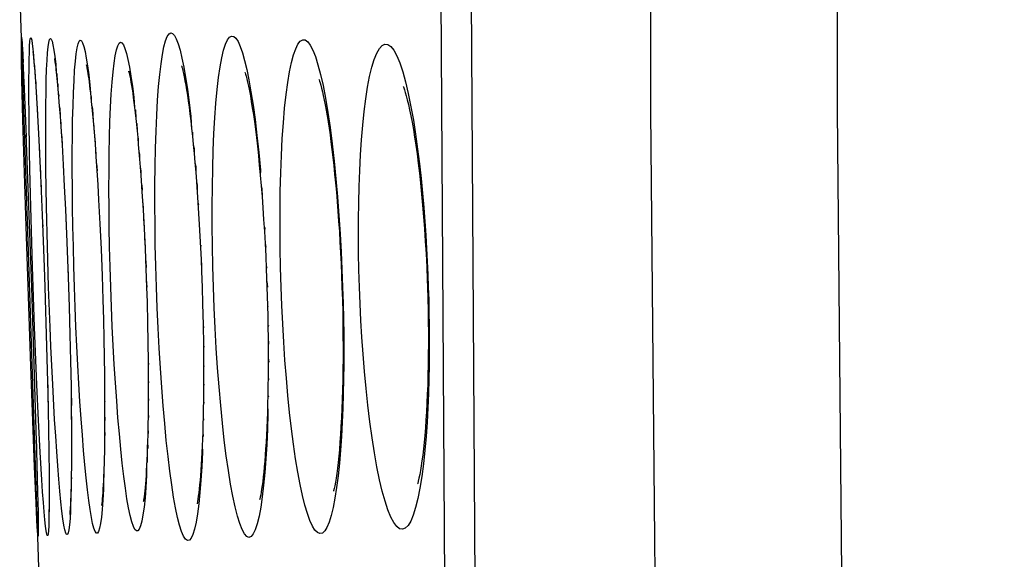
# Model space of a CAD drawing. Units: millimetres. Extents: x 47 to 253, y 91 to 165.
# Drawn here: x 47 to 49, y 112 to 114 of the extents above; entities that cross this region are included whole.
import ezdxf

# ---------------------------------------------------------------- set-up
doc = ezdxf.new("R2010")
doc.units = ezdxf.units.MM
doc.header["$LTSCALE"] = 16.335
doc.layers.get('0').update_dxf_attribs({"linetype": 'CONTINUOUS'})
doc.layers.add('ASSI', color=7, linetype='CONTINUOUS')
doc.layers.add('RACCORDO', color=7, linetype='CONTINUOUS')

msp = doc.modelspace()

# ---------------------------------------------------------------- linework, layer by layer
at = {"color": 7, "linetype": 'CONTINUOUS'}
msp.add_line((46.8775, 113.8916), (46.9277, 112.3806), dxfattribs=at)
at = {"layer": 'ASSI', "color": 253, "linetype": 'CONTINUOUS'}
for points in [[(48.9549, 136.7927), (48.7808, 132.155), (48.6502, 127.5159), (48.5631, 122.8757), (48.5196, 118.235), (48.5196, 113.5941), (48.5631, 108.9534), (48.6502, 104.3133), (48.7808, 99.6742), (48.9549, 95.0365)], [(49.4413, 136.7716), (49.2673, 132.1379), (49.1368, 127.5036), (49.0498, 122.8687), (49.0063, 118.2328), (49.0063, 113.5964), (49.0498, 108.9605), (49.1368, 104.3256), (49.2673, 99.6913), (49.4413, 95.0575)]]:
    msp.add_lwpolyline(points, dxfattribs=at)
at = {"layer": 'RACCORDO', "color": 7, "linetype": 'CONTINUOUS'}
for p, q in [((48.0434, 115.538), (48.0724, 110.7722)), ((46.8837, 113.773), (46.8849, 113.751)), ((46.8837, 113.7709), (46.8837, 113.7707)), ((46.8837, 113.7703), (46.8838, 113.7696)), ((46.8838, 113.7686), (46.8839, 113.7675)), ((46.884, 113.7661), (46.8843, 113.7608)), ((46.8845, 113.7597), (46.8864, 113.722)), ((46.9138, 113.7335), (46.9147, 113.724)), ((46.8861, 113.7264), (46.8886, 113.6697)), ((46.9147, 113.724), (46.9156, 113.7127)), ((46.9156, 113.7127), (46.9167, 113.6996)), ((46.9167, 113.6996), (46.9178, 113.6848)), ((46.9178, 113.6848), (46.9195, 113.6592)), ((46.9736, 113.6887), (46.9752, 113.6722)), ((46.886, 113.5721), (46.8834, 113.6763)), ((46.8884, 113.6738), (46.8943, 113.5273)), ((46.9195, 113.6592), (46.9214, 113.6298)), ((46.9752, 113.6722), (46.977, 113.6532)), ((46.977, 113.6532), (46.9788, 113.6319)), ((46.9214, 113.6298), (46.924, 113.5848)), ((46.9788, 113.6319), (46.9807, 113.6082)), ((46.9807, 113.6082), (46.9827, 113.5822)), ((47.064, 113.6206), (47.0664, 113.5963)), ((46.924, 113.5848), (46.9274, 113.5194)), ((46.9827, 113.5822), (46.9847, 113.5538)), ((47.0664, 113.5963), (47.0689, 113.5696)), ((46.8941, 113.2943), (46.886, 113.5721)), ((46.9847, 113.5538), (46.9877, 113.5071)), ((47.0689, 113.5696), (47.0713, 113.5406)), ((46.8939, 113.5363), (46.908, 113.1367)), ((47.0713, 113.5406), (47.0737, 113.5095)), ((46.9274, 113.5194), (46.9317, 113.428)), ((46.9877, 113.5071), (46.9907, 113.4556)), ((47.0737, 113.5095), (47.0761, 113.4761)), ((47.1864, 113.5084), (47.1896, 113.47)), ((47.0761, 113.4761), (47.0785, 113.4407)), ((46.9907, 113.4556), (46.9937, 113.3995)), ((47.1896, 113.47), (47.1928, 113.4286)), ((46.9317, 113.428), (46.9361, 113.3238)), ((47.0785, 113.4407), (47.0808, 113.4032)), ((47.1928, 113.4286), (47.1958, 113.3845)), ((46.9937, 113.3995), (46.9966, 113.3392)), ((47.0808, 113.4032), (47.083, 113.3639)), ((47.1958, 113.3845), (47.1987, 113.3378)), ((47.083, 113.3639), (47.0863, 113.3014)), ((46.9361, 113.3238), (46.9412, 113.1891)), ((46.9966, 113.3392), (47.0004, 113.2535)), ((47.1987, 113.3378), (47.2014, 113.2887)), ((46.9063, 112.9308), (46.8941, 113.2943)), ((47.0863, 113.3014), (47.0893, 113.2354)), ((47.2014, 113.2887), (47.2039, 113.2376)), ((47.0004, 113.2535), (47.0038, 113.1629)), ((47.0893, 113.2354), (47.092, 113.1662)), ((47.2039, 113.2376), (47.2061, 113.1846)), ((46.9412, 113.1891), (46.943, 113.1367)), ((47.092, 113.1662), (47.094, 113.1038)), ((47.2061, 113.1846), (47.2078, 113.1366)), ((47.351, 113.1771), (47.3525, 113.1366)), ((47.5195, 113.1846), (47.5212, 113.1366)), ((47.0038, 113.1629), (47.0063, 113.0854)), ((46.908, 113.1367), (46.9206, 112.7352)), ((46.943, 113.1367), (46.9477, 112.9818)), ((47.2078, 113.1366), (47.209, 113.0973)), ((47.3525, 113.1366), (47.3538, 113.093)), ((47.094, 113.1038), (47.0955, 113.0523)), ((47.209, 113.0973), (47.2104, 113.0439)), ((47.3538, 113.093), (47.3551, 113.0385)), ((47.0063, 113.0854), (47.0083, 113.0129)), ((47.0955, 113.0523), (47.0967, 113.0022)), ((47.2104, 113.0439), (47.2114, 112.9923)), ((47.3551, 113.0385), (47.3559, 112.9859)), ((47.0083, 113.0129), (47.0099, 112.9438)), ((47.0967, 113.0022), (47.0976, 112.9539)), ((47.2114, 112.9923), (47.212, 112.9427)), ((47.3559, 112.9859), (47.3563, 112.9353)), ((46.9477, 112.9818), (46.9508, 112.8584)), ((47.0099, 112.9438), (47.0111, 112.8789)), ((47.0976, 112.9539), (47.0982, 112.9077)), ((47.212, 112.9427), (47.2123, 112.8955)), ((46.9163, 112.6682), (46.9063, 112.9308)), ((47.0982, 112.9077), (47.0986, 112.8636)), ((47.2123, 112.8955), (47.2123, 112.8509)), ((46.9508, 112.8584), (46.9526, 112.7684)), ((47.0111, 112.8789), (47.0119, 112.8188)), ((47.0986, 112.8636), (47.0987, 112.8221)), ((47.2123, 112.8509), (47.2119, 112.8091)), ((47.0119, 112.8188), (47.0123, 112.7638)), ((47.0987, 112.8221), (47.0987, 112.7831)), ((47.0987, 112.7831), (47.0984, 112.747)), ((46.9526, 112.7684), (46.9536, 112.7057)), ((47.0123, 112.7638), (47.0124, 112.7302)), ((46.9203, 112.7463), (46.9241, 112.6022)), ((47.0124, 112.7302), (47.0123, 112.6991)), ((47.0984, 112.747), (47.0979, 112.7137)), ((46.9536, 112.7057), (46.9541, 112.6519)), ((47.0979, 112.7137), (47.0972, 112.6833)), ((47.0123, 112.6991), (47.0121, 112.6706)), ((46.9204, 112.5743), (46.9163, 112.6682)), ((47.0121, 112.6706), (47.0118, 112.6447)), ((46.9541, 112.6519), (46.9543, 112.6174)), ((47.0118, 112.6447), (47.0114, 112.6215)), ((46.9241, 112.6021), (46.9253, 112.5501)), ((46.9543, 112.6174), (46.9543, 112.5973)), ((46.9542, 112.5795), (46.954, 112.5641)), ((46.9543, 112.5973), (46.9542, 112.5795)), ((46.9225, 112.5295), (46.9204, 112.5743)), ((46.9252, 112.5546), (46.9257, 112.5296)), ((46.9256, 112.5316), (46.9259, 112.5132)), ((46.9258, 112.5132), (46.9258, 112.5096)), ((46.9258, 112.5082), (46.9258, 112.5069)), ((46.9258, 112.506), (46.9258, 112.5052))]:
    msp.add_line(p, q, dxfattribs=at)
at = {"layer": 'RACCORDO', "color": 253, "linetype": 'CONTINUOUS'}
for p, q in [((47.9763, 113.6127), (47.971, 115.0637)), ((46.9155, 113.7195), (46.9167, 113.6996)), ((46.9173, 113.6952), (46.9178, 113.6848)), ((46.9739, 113.693), (46.9752, 113.6722)), ((46.9183, 113.6766), (46.9192, 113.6676)), ((46.9192, 113.6676), (46.9195, 113.6592)), ((46.9764, 113.6658), (46.977, 113.6532)), ((46.9207, 113.64), (46.9211, 113.6369)), ((46.9211, 113.6369), (46.9214, 113.6298)), ((46.9779, 113.6428), (46.979, 113.6355)), ((46.979, 113.6355), (46.9788, 113.6319)), ((47.0637, 113.633), (47.064, 113.6206)), ((47.9845, 112.3718), (47.9763, 113.6127)), ((47.1787, 113.5981), (47.1798, 113.5759)), ((46.9034, 113.4893), (46.9022, 113.5737)), ((46.9246, 113.5725), (46.9251, 113.5663)), ((47.07, 113.5641), (47.0713, 113.5406)), ((47.1824, 113.5626), (47.1831, 113.5437)), ((46.9272, 113.5268), (46.9274, 113.5194)), ((47.0731, 113.5253), (47.0737, 113.5095)), ((47.3276, 113.5402), (47.3273, 113.5295)), ((46.9281, 113.5051), (46.9292, 113.4846)), ((46.9887, 113.4905), (46.9893, 113.4846)), ((47.0773, 113.4587), (47.079, 113.4397)), ((46.9313, 113.4402), (46.9317, 113.428)), ((46.9325, 113.4114), (46.9333, 113.3935)), ((46.9109, 113.1905), (46.9065, 113.3459)), ((46.9354, 113.3447), (46.9361, 113.3238)), ((46.9497, 113.2432), (46.9473, 113.3459)), ((46.9966, 113.345), (46.9966, 113.3392)), ((47.3416, 113.3567), (47.343, 113.3512)), ((46.9369, 113.3053), (46.9374, 113.2945)), ((46.9976, 113.3183), (46.9989, 113.2947)), ((47.5154, 113.2918), (47.5146, 113.2818)), ((46.9529, 113.1367), (46.9497, 113.2432)), ((47.0893, 113.2431), (47.0893, 113.2354)), ((47.3489, 113.2462), (47.3483, 113.2394)), ((47.5164, 113.25), (47.5182, 113.2408)), ((46.9163, 113.032), (46.9109, 113.1905)), ((47.003, 113.1908), (47.0038, 113.1629)), ((47.3497, 113.2085), (47.3513, 113.1921)), ((47.5206, 113.1891), (47.5195, 113.1846)), ((47.0046, 113.1397), (47.0049, 113.1366)), ((47.0928, 113.1426), (47.0934, 113.1366)), ((47.2071, 113.1576), (47.2085, 113.1366)), ((47.5208, 113.151), (47.5225, 113.1366)), ((46.9567, 113.0325), (46.9529, 113.1367)), ((47.5227, 113.0884), (47.524, 113.0859)), ((47.3551, 113.0385), (47.3562, 113.0309)), ((46.9224, 112.8821), (46.9163, 113.032)), ((47.5251, 113.0365), (47.5238, 113.0326)), ((47.3559, 112.9859), (47.3569, 112.9799)), ((47.5242, 113.0054), (47.5257, 112.9882)), ((47.212, 112.9427), (47.2128, 112.9353)), ((47.3563, 112.9353), (47.3573, 112.9299)), ((47.5245, 112.9528), (47.5259, 112.941)), ((46.9685, 112.7916), (46.9635, 112.8833)), ((47.0113, 112.8834), (47.0111, 112.8789)), ((47.2123, 112.8955), (47.2131, 112.8873)), ((47.3562, 112.8872), (47.3573, 112.8812)), ((47.5243, 112.9027), (47.5257, 112.8951)), ((46.9267, 112.79), (46.9224, 112.8821)), ((46.9504, 112.8823), (46.9508, 112.8584)), ((46.9513, 112.8394), (46.9514, 112.8352)), ((47.0987, 112.8425), (47.0992, 112.8386)), ((47.2123, 112.8509), (47.213, 112.8413)), ((47.3558, 112.8416), (47.3569, 112.8345)), ((47.5236, 112.8554), (47.5251, 112.8506)), ((47.2119, 112.8091), (47.2126, 112.7974)), ((46.931, 112.7066), (46.9267, 112.79)), ((47.0121, 112.7999), (47.0124, 112.7918)), ((47.3551, 112.799), (47.3561, 112.7898)), ((47.2113, 112.7702), (47.2119, 112.7554)), ((47.354, 112.7593), (47.355, 112.7471)), ((47.0981, 112.7299), (47.0985, 112.7117)), ((47.2104, 112.7344), (47.2109, 112.7161)), ((46.9352, 112.6344), (46.931, 112.7066)), ((47.0124, 112.7143), (47.0128, 112.7088)), ((47.0972, 112.6833), (47.0978, 112.6746)), ((47.2092, 112.7018), (47.2096, 112.6794)), ((47.0964, 112.656), (47.0967, 112.6403)), ((47.2079, 112.6725), (47.2079, 112.6455)), ((46.9372, 112.6031), (46.9352, 112.6344)), ((47.0118, 112.6447), (47.0122, 112.6369)), ((46.9543, 112.6071), (46.9545, 112.6034)), ((46.9542, 112.5795), (46.9544, 112.5757)), ((47.0105, 112.5919), (47.0108, 112.5781)), ((46.954, 112.5641), (46.9542, 112.5513))]:
    msp.add_line(p, q, dxfattribs=at)
at = {"layer": 'RACCORDO', "color": 7, "linetype": 'CONTINUOUS'}
for points in [[(46.8834, 113.6763), (46.8824, 113.7283), (46.882, 113.7486), (46.8819, 113.7646), (46.8818, 113.7767), (46.8819, 113.7844), (46.8822, 113.7879), (46.8826, 113.787), (46.8831, 113.7821), (46.8837, 113.773)], [(46.9123, 113.748), (46.9121, 113.7494), (46.912, 113.7499), (46.912, 113.7494), (46.9122, 113.7483), (46.9124, 113.7465), (46.9127, 113.744), (46.913, 113.741), (46.9134, 113.7375), (46.9138, 113.7335)], [(46.9679, 113.7322), (46.9679, 113.7322), (46.9681, 113.7312), (46.9684, 113.7294), (46.9688, 113.7267), (46.9694, 113.7232), (46.9699, 113.7191), (46.9706, 113.7143), (46.9713, 113.7089), (46.972, 113.7028), (46.9728, 113.6961), (46.9736, 113.6887)], [(47.0513, 113.7152), (47.0511, 113.7158), (47.0512, 113.7155), (47.0515, 113.714), (47.052, 113.7115), (47.0527, 113.7082), (47.0534, 113.7039), (47.0543, 113.6988), (47.0552, 113.693), (47.0562, 113.6863), (47.0572, 113.6789), (47.0583, 113.6708), (47.0594, 113.662), (47.0605, 113.6526), (47.0617, 113.6425), (47.0629, 113.6319), (47.064, 113.6206)], [(47.2996, 113.7118), (47.2991, 113.713), (47.2993, 113.7125), (47.3001, 113.7099), (47.3011, 113.7058), (47.3025, 113.7002), (47.3041, 113.693), (47.3059, 113.6844), (47.3078, 113.6744), (47.3098, 113.6631), (47.3119, 113.6505), (47.314, 113.6367), (47.3162, 113.6217), (47.3184, 113.6056), (47.3206, 113.5882), (47.3228, 113.5698), (47.3251, 113.5502), (47.3273, 113.5295), (47.3294, 113.5078), (47.3316, 113.4851), (47.3337, 113.4613), (47.3358, 113.4365), (47.3378, 113.4108), (47.3398, 113.3842), (47.3416, 113.3567), (47.3434, 113.3285), (47.3451, 113.2995), (47.3468, 113.2697), (47.3483, 113.2394), (47.3497, 113.2085), (47.351, 113.1771)], [(47.1628, 113.6957), (47.1619, 113.6981), (47.1615, 113.6995), (47.1616, 113.6991), (47.162, 113.6975), (47.1627, 113.6945), (47.1637, 113.6902), (47.1648, 113.6848), (47.166, 113.6783), (47.1673, 113.6706), (47.1688, 113.662), (47.1702, 113.6524), (47.1718, 113.6418), (47.1733, 113.6303), (47.1749, 113.618), (47.1766, 113.6048), (47.1782, 113.5908), (47.1798, 113.5759), (47.1815, 113.5602), (47.1831, 113.5437), (47.1848, 113.5264), (47.1864, 113.5084)], [(47.4645, 113.695), (47.4642, 113.6958), (47.4646, 113.6945), (47.4657, 113.6911), (47.4672, 113.6859), (47.4689, 113.679), (47.471, 113.6703), (47.4732, 113.66), (47.4756, 113.6483), (47.4781, 113.6349), (47.4806, 113.6202), (47.4832, 113.6041), (47.4859, 113.5866), (47.4885, 113.5677), (47.4912, 113.5476), (47.4938, 113.5261), (47.4964, 113.5034), (47.4989, 113.4795), (47.5014, 113.4544), (47.5039, 113.4282), (47.5062, 113.4008), (47.5085, 113.3725), (47.5106, 113.3431), (47.5127, 113.3129), (47.5146, 113.2818), (47.5164, 113.25), (47.518, 113.2176), (47.5195, 113.1846)], [(47.6566, 113.6776), (47.6564, 113.6779), (47.657, 113.6765), (47.6581, 113.6733), (47.6595, 113.6686), (47.6613, 113.6623), (47.6634, 113.6546), (47.6656, 113.6456), (47.6679, 113.6354), (47.6703, 113.624), (47.6728, 113.6115), (47.6753, 113.5979), (47.6779, 113.5832), (47.6804, 113.5676), (47.683, 113.5509), (47.6855, 113.5333), (47.688, 113.5147), (47.6905, 113.4952), (47.6929, 113.4747), (47.6953, 113.4534), (47.6976, 113.4312), (47.6999, 113.4082), (47.702, 113.3843), (47.7041, 113.3597), (47.7061, 113.3343), (47.708, 113.3082), (47.7098, 113.2814), (47.7114, 113.254), (47.7129, 113.2261), (47.7143, 113.1976), (47.7156, 113.1686), (47.7167, 113.1366)], [(47.8763, 113.6593), (47.8766, 113.6585), (47.8777, 113.6556), (47.8794, 113.6505), (47.8816, 113.6436), (47.8841, 113.6349), (47.8868, 113.6244), (47.8898, 113.6122), (47.8928, 113.5984), (47.896, 113.583), (47.8992, 113.566), (47.9025, 113.5476), (47.9057, 113.5276), (47.9089, 113.5062), (47.9121, 113.4835), (47.9152, 113.4593), (47.9182, 113.4338), (47.9212, 113.4071), (47.924, 113.3791), (47.9266, 113.35), (47.9291, 113.3197), (47.9314, 113.2885), (47.9336, 113.2564), (47.9355, 113.2234), (47.9372, 113.1897), (47.9386, 113.1554), (47.9393, 113.1366)], [(47.5213, 113.1366), (47.5227, 113.0884), (47.5233, 113.0602), (47.5238, 113.0326), (47.5242, 113.0054), (47.5244, 112.9788), (47.5245, 112.9528), (47.5244, 112.9274), (47.5243, 112.9027), (47.524, 112.8786), (47.5236, 112.8554), (47.523, 112.8328), (47.5224, 112.8111), (47.5217, 112.7902), (47.5209, 112.7701), (47.52, 112.7509), (47.519, 112.7326), (47.5179, 112.7151), (47.5167, 112.6986), (47.5155, 112.683), (47.5143, 112.6683), (47.513, 112.6546), (47.5116, 112.642), (47.5103, 112.6304), (47.5089, 112.6198), (47.5075, 112.6103), (47.5062, 112.6021), (47.505, 112.5952), (47.5039, 112.5895), (47.503, 112.5855), (47.5023, 112.5828)], [(47.7167, 113.1366), (47.7177, 113.1031), (47.7185, 113.0714), (47.719, 113.0403), (47.7193, 113.0098), (47.7195, 112.98), (47.7194, 112.951), (47.7191, 112.9228), (47.7187, 112.8955), (47.7181, 112.8691), (47.7173, 112.8436), (47.7164, 112.8192), (47.7153, 112.7959), (47.7141, 112.7737), (47.7128, 112.7526), (47.7114, 112.7326), (47.7098, 112.7139), (47.7082, 112.6964), (47.7065, 112.6801), (47.7048, 112.6651), (47.703, 112.6515), (47.7012, 112.6393), (47.6994, 112.6285), (47.6977, 112.6192), (47.6962, 112.6117), (47.6949, 112.6059), (47.6947, 112.6053)], [(47.9393, 113.1366), (47.9401, 113.1074), (47.9408, 113.077), (47.9413, 113.0471), (47.9416, 113.0178), (47.9416, 112.9892), (47.9414, 112.9613), (47.9411, 112.9341), (47.9405, 112.9078), (47.9398, 112.8824), (47.9389, 112.8579), (47.9378, 112.8343), (47.9366, 112.8118), (47.9352, 112.7902), (47.9338, 112.7698), (47.9322, 112.7504), (47.9305, 112.7322), (47.9287, 112.715), (47.9268, 112.6991), (47.9249, 112.6844), (47.9229, 112.671), (47.9209, 112.6589), (47.919, 112.6481), (47.9171, 112.6388), (47.9154, 112.6312), (47.9139, 112.6253), (47.9137, 112.6246)], [(47.3563, 112.9353), (47.3562, 112.8872), (47.3561, 112.8641), (47.3558, 112.8416), (47.3555, 112.8199), (47.3551, 112.799), (47.3546, 112.7787), (47.354, 112.7593), (47.3533, 112.7406), (47.3526, 112.7228), (47.3518, 112.7057), (47.3509, 112.6895), (47.35, 112.6742), (47.349, 112.6597), (47.348, 112.6461), (47.347, 112.6334), (47.3459, 112.6216), (47.3448, 112.6108), (47.3437, 112.6009), (47.3426, 112.5921), (47.3415, 112.5843), (47.3405, 112.5778), (47.3396, 112.5725), (47.3395, 112.572)], [(47.2119, 112.8091), (47.2113, 112.7702), (47.2109, 112.7519), (47.2104, 112.7344), (47.2098, 112.7177), (47.2092, 112.7018), (47.2086, 112.6867), (47.2079, 112.6725), (47.2072, 112.6591), (47.2064, 112.6466), (47.2056, 112.635), (47.2048, 112.6243), (47.2039, 112.6145), (47.2031, 112.6058), (47.2022, 112.598), (47.2014, 112.5915), (47.2007, 112.5861), (47.2001, 112.5818), (47.1996, 112.579), (47.1993, 112.5775)], [(47.0972, 112.6833), (47.0964, 112.656), (47.0959, 112.6435), (47.0954, 112.6318), (47.0949, 112.6209), (47.0943, 112.6108), (47.0937, 112.6015), (47.0931, 112.593), (47.0926, 112.5855), (47.092, 112.5787), (47.0914, 112.5731), (47.0909, 112.5683), (47.0908, 112.5677)], [(47.0114, 112.6215), (47.0108, 112.6011), (47.0105, 112.5919), (47.0102, 112.5834), (47.0098, 112.5757), (47.0095, 112.5687), (47.0091, 112.5625), (47.0088, 112.5572), (47.0084, 112.5527), (47.0081, 112.549), (47.0079, 112.5463), (47.0077, 112.5445)], [(46.954, 112.5641), (46.9537, 112.5511), (46.9536, 112.5456), (46.9535, 112.5407), (46.9533, 112.5364), (46.9532, 112.5329), (46.953, 112.53), (46.953, 112.5296)], [(46.9257, 112.52), (46.926, 112.5006), (46.9259, 112.4922), (46.9257, 112.488), (46.9253, 112.488), (46.9249, 112.4922), (46.9242, 112.5005), (46.9234, 112.5131), (46.9225, 112.5295)]]:
    msp.add_lwpolyline(points, dxfattribs=at)
at = {"layer": 'RACCORDO', "color": 253, "linetype": 'CONTINUOUS'}
for points in [[(46.9016, 113.6776), (46.9018, 113.7052), (46.9021, 113.7292), (46.9026, 113.7491), (46.9033, 113.7648), (46.9042, 113.7764), (46.9051, 113.7837), (46.9063, 113.7867), (46.9075, 113.7854), (46.9089, 113.7801), (46.9104, 113.7707), (46.912, 113.7573), (46.9137, 113.7402), (46.9147, 113.724)], [(46.946, 113.6456), (46.9467, 113.6765), (46.9477, 113.7039), (46.9488, 113.7276), (46.9501, 113.7473), (46.9517, 113.7627), (46.9534, 113.7742), (46.9553, 113.7813), (46.9573, 113.7841), (46.9594, 113.7826), (46.9617, 113.7772), (46.964, 113.7677), (46.9664, 113.7543), (46.9688, 113.7374), (46.9713, 113.717), (46.9728, 113.6961)], [(47.0175, 113.6433), (47.0189, 113.6742), (47.0206, 113.7014), (47.0226, 113.725), (47.0248, 113.7445), (47.0272, 113.7596), (47.0297, 113.7707), (47.0325, 113.7775), (47.0353, 113.78), (47.0383, 113.7783), (47.0414, 113.7728), (47.0445, 113.7633), (47.0476, 113.7501), (47.0508, 113.7334), (47.054, 113.7132), (47.0573, 113.6896), (47.0605, 113.6629), (47.0617, 113.6425)], [(47.2335, 113.1366), (47.2318, 113.1918), (47.2306, 113.246), (47.2299, 113.299), (47.2295, 113.3513), (47.2297, 113.4025), (47.2302, 113.4515), (47.2312, 113.4983), (47.2326, 113.543), (47.2344, 113.5847), (47.2366, 113.6233), (47.2392, 113.659), (47.2422, 113.6908), (47.2456, 113.7187), (47.2492, 113.7429), (47.2532, 113.7628), (47.2573, 113.7783), (47.2617, 113.7895), (47.2663, 113.7965), (47.2709, 113.7992), (47.2756, 113.7977), (47.2804, 113.7923), (47.2853, 113.7831), (47.2901, 113.7701), (47.295, 113.7535), (47.2998, 113.7334), (47.3046, 113.7096), (47.3094, 113.6825), (47.3141, 113.6519), (47.3187, 113.6178)], [(47.382, 113.1366), (47.3805, 113.1907), (47.3794, 113.2438), (47.3788, 113.296), (47.3787, 113.3475), (47.3792, 113.398), (47.3801, 113.4463), (47.3815, 113.4925), (47.3834, 113.5367), (47.3857, 113.5778), (47.3886, 113.616), (47.3918, 113.6513), (47.3955, 113.6827), (47.3995, 113.7103), (47.4039, 113.7343), (47.4086, 113.754), (47.4135, 113.7694), (47.4187, 113.7806), (47.4239, 113.7878), (47.4293, 113.7908), (47.4348, 113.7897), (47.4404, 113.7848), (47.446, 113.7761), (47.4517, 113.7635), (47.4573, 113.7473), (47.4629, 113.7273), (47.4686, 113.7036), (47.4741, 113.6763), (47.4796, 113.6453), (47.485, 113.6107)], [(47.5582, 113.1366), (47.5567, 113.1878), (47.5557, 113.2384), (47.5553, 113.2883), (47.5554, 113.3379), (47.556, 113.3869), (47.5572, 113.4341), (47.559, 113.4797), (47.5613, 113.5237), (47.5641, 113.5648), (47.5674, 113.603), (47.5713, 113.6384), (47.5755, 113.6699), (47.5802, 113.6976), (47.5853, 113.7218), (47.5906, 113.7417), (47.5962, 113.7575), (47.6021, 113.7694), (47.6082, 113.7772), (47.6144, 113.7808), (47.6208, 113.7804), (47.6274, 113.7758), (47.634, 113.767), (47.6407, 113.7542), (47.6474, 113.7372), (47.6542, 113.7159), (47.6609, 113.6905), (47.6674, 113.6615), (47.6737, 113.6285), (47.6799, 113.5916)], [(47.1142, 113.6054), (47.116, 113.6396), (47.1181, 113.6702), (47.1206, 113.6971), (47.1233, 113.7203), (47.1263, 113.7395), (47.1294, 113.7544), (47.1328, 113.7653), (47.1364, 113.772), (47.14, 113.7745), (47.1438, 113.7729), (47.1476, 113.7676), (47.1515, 113.7585), (47.1554, 113.7456), (47.1593, 113.7293), (47.1633, 113.7096), (47.1672, 113.6865), (47.171, 113.6603), (47.1749, 113.6308), (47.1766, 113.6048)], [(47.7621, 113.1367), (47.7608, 113.1813), (47.76, 113.2255), (47.7596, 113.2694), (47.7597, 113.3129), (47.7603, 113.3561), (47.7613, 113.3985), (47.7629, 113.4403), (47.765, 113.4813), (47.7676, 113.5206), (47.7708, 113.5583), (47.7745, 113.5944), (47.7787, 113.6275), (47.7835, 113.6578), (47.7887, 113.6855), (47.7944, 113.7094), (47.8006, 113.7294), (47.8071, 113.7461), (47.814, 113.7582), (47.8211, 113.7659), (47.8285, 113.7696), (47.8361, 113.7688), (47.8437, 113.7633), (47.8515, 113.7535), (47.8592, 113.7394), (47.867, 113.7206), (47.8747, 113.6974), (47.8821, 113.671), (47.8892, 113.6407), (47.8961, 113.6067), (47.9025, 113.5715)], [(46.9022, 113.5737), (46.9016, 113.6463), (46.9016, 113.6776)], [(46.9473, 113.3459), (46.9458, 113.4437), (46.9454, 113.4893), (46.9452, 113.5329), (46.9453, 113.5734), (46.9455, 113.611), (46.946, 113.6456)], [(47.0202, 113.1366), (47.0185, 113.1902), (47.0172, 113.2428), (47.0161, 113.2942), (47.0152, 113.345), (47.0147, 113.3946), (47.0144, 113.4421), (47.0145, 113.4876), (47.0148, 113.5309), (47.0154, 113.5713), (47.0163, 113.6088), (47.0175, 113.6433)], [(46.9226, 113.6081), (46.9231, 113.6029), (46.924, 113.5848)], [(46.9807, 113.6082), (46.9816, 113.602), (46.9827, 113.5822)], [(47.0652, 113.6087), (47.0669, 113.6), (47.0689, 113.5696)], [(47.1146, 113.1366), (47.113, 113.1898), (47.1117, 113.2419), (47.1108, 113.293), (47.1102, 113.3434), (47.11, 113.3926), (47.1101, 113.4399), (47.1106, 113.485), (47.1115, 113.5281), (47.1126, 113.5682), (47.1142, 113.6054)], [(47.3187, 113.6178), (47.3232, 113.5807), (47.3251, 113.5502)], [(47.485, 113.6107), (47.4902, 113.573), (47.4951, 113.5319), (47.4999, 113.4877), (47.5043, 113.4415), (47.5039, 113.4282)], [(47.6799, 113.5916), (47.6857, 113.5522), (47.6912, 113.5098), (47.6963, 113.4646), (47.701, 113.4184), (47.7051, 113.3714), (47.7088, 113.3232), (47.7119, 113.2755), (47.7146, 113.2289), (47.7167, 113.1826), (47.7184, 113.1366)], [(46.9837, 113.5683), (46.9842, 113.5657), (46.9847, 113.5538)], [(47.9025, 113.5715), (47.9083, 113.5347), (47.9136, 113.4961), (47.9184, 113.4576), (47.9226, 113.4196), (47.9263, 113.3815), (47.9296, 113.3441), (47.9324, 113.3078), (47.9348, 113.2722), (47.9369, 113.2373), (47.9387, 113.2031), (47.9403, 113.1695), (47.9414, 113.1367)], [(46.9857, 113.5388), (46.9868, 113.5265), (46.9877, 113.5071)], [(47.1848, 113.5264), (47.186, 113.524), (47.1864, 113.5084)], [(47.3294, 113.5078), (47.3318, 113.4966), (47.3316, 113.4851)], [(46.9065, 113.3459), (46.9043, 113.4436), (46.9034, 113.4893)], [(47.0749, 113.4931), (47.0761, 113.4837), (47.0761, 113.4761)], [(47.188, 113.4895), (47.1895, 113.4825), (47.1896, 113.47)], [(47.1912, 113.4496), (47.1929, 113.4386), (47.1928, 113.4286)], [(47.3337, 113.4613), (47.3358, 113.4507), (47.3358, 113.4365)], [(47.1943, 113.4069), (47.196, 113.3922), (47.1958, 113.3845)], [(47.3378, 113.4108), (47.3396, 113.4022), (47.3398, 113.3842)], [(47.5062, 113.4008), (47.5084, 113.3932), (47.5085, 113.3725)], [(47.1973, 113.3615), (47.1991, 113.3434), (47.1987, 113.3378)], [(47.2001, 113.3135), (47.2018, 113.2934), (47.2014, 113.2887)], [(47.2026, 113.2634), (47.2043, 113.2425), (47.2039, 113.2376)], [(47.0902, 113.2126), (47.0915, 113.1906), (47.092, 113.1662)], [(47.205, 113.2113), (47.2065, 113.1903), (47.2061, 113.1846)], [(47.0505, 112.6396), (47.0471, 112.674), (47.0438, 112.7112), (47.0406, 112.7512), (47.0374, 112.7938), (47.0344, 112.8384), (47.0316, 112.885), (47.0289, 112.9335), (47.0264, 112.983), (47.0241, 113.0332), (47.0221, 113.0845), (47.0202, 113.1366)], [(47.2079, 112.6455), (47.206, 112.6148), (47.2038, 112.5875), (47.2012, 112.5635), (47.1985, 112.5432), (47.1955, 112.5269), (47.1922, 112.5144), (47.1888, 112.5059), (47.1852, 112.5016), (47.1814, 112.5014), (47.1775, 112.5053), (47.1735, 112.5134), (47.1693, 112.5255), (47.1652, 112.5416), (47.161, 112.5616), (47.1568, 112.5854), (47.1527, 112.6127), (47.1486, 112.6435), (47.1446, 112.6776), (47.1407, 112.7144), (47.137, 112.7541), (47.1334, 112.7964), (47.13, 112.8407), (47.1268, 112.8869), (47.1238, 112.935), (47.1211, 112.9842), (47.1186, 113.034), (47.1165, 113.0849), (47.1146, 113.1366)], [(47.3516, 112.6689), (47.3493, 112.6335), (47.3467, 112.6013), (47.3437, 112.5722), (47.3403, 112.5464), (47.3366, 112.5244), (47.3327, 112.5064), (47.3284, 112.4925), (47.324, 112.4828), (47.3193, 112.4775), (47.3144, 112.4766), (47.3094, 112.48), (47.3044, 112.4879), (47.2992, 112.5001), (47.294, 112.5164), (47.2887, 112.5369), (47.2835, 112.5615), (47.2784, 112.5897), (47.2734, 112.6216), (47.2685, 112.657), (47.2638, 112.6955), (47.2593, 112.7368), (47.255, 112.781), (47.2509, 112.8272), (47.2472, 112.8755), (47.2437, 112.9258), (47.2406, 112.9772), (47.2379, 113.0294), (47.2355, 113.0825), (47.2335, 113.1366)], [(47.5158, 112.6535), (47.5127, 112.6205), (47.5091, 112.5903), (47.5052, 112.5631), (47.5008, 112.5396), (47.4961, 112.5202), (47.491, 112.5047), (47.4857, 112.4936), (47.4802, 112.4869), (47.4744, 112.4848), (47.4685, 112.487), (47.4625, 112.4937), (47.4564, 112.505), (47.4503, 112.5205), (47.4442, 112.5402), (47.4382, 112.5642), (47.4322, 112.5919), (47.4264, 112.6234), (47.4208, 112.6586), (47.4154, 112.6968), (47.4102, 112.738), (47.4054, 112.7821), (47.4008, 112.8283), (47.3967, 112.8766), (47.3929, 112.9268), (47.3895, 112.978), (47.3866, 113.03), (47.3841, 113.0829), (47.382, 113.1366)], [(47.7099, 112.6776), (47.7065, 112.645), (47.7026, 112.6143), (47.6983, 112.5867), (47.6937, 112.5624), (47.6886, 112.5414), (47.6832, 112.5241), (47.6776, 112.5108), (47.6717, 112.5014), (47.6656, 112.496), (47.6593, 112.4945), (47.6529, 112.4971), (47.6464, 112.5036), (47.6399, 112.514), (47.6333, 112.5285), (47.6268, 112.5466), (47.6203, 112.5684), (47.614, 112.5939), (47.6078, 112.6226), (47.6018, 112.6546), (47.596, 112.6897), (47.5905, 112.7273), (47.5853, 112.7674), (47.5804, 112.8099), (47.5759, 112.8539), (47.5719, 112.8993), (47.5682, 112.946), (47.565, 112.9932), (47.5623, 113.0407), (47.56, 113.0885), (47.5582, 113.1366)], [(47.7184, 113.1366), (47.7196, 113.0948), (47.7205, 113.0537), (47.7211, 113.0133), (47.7213, 112.9739), (47.7212, 112.9352), (47.7207, 112.8969), (47.7199, 112.8589), (47.7188, 112.8214), (47.7172, 112.7844), (47.7152, 112.7478), (47.7128, 112.7119), (47.7099, 112.6776)], [(47.9324, 112.7116), (47.9287, 112.6767), (47.9244, 112.6433), (47.9195, 112.6129), (47.9142, 112.5858), (47.9083, 112.5622), (47.9021, 112.5425), (47.8956, 112.5269), (47.8887, 112.5155), (47.8816, 112.5085), (47.8743, 112.5057), (47.8668, 112.5072), (47.8592, 112.5131), (47.8516, 112.5233), (47.8439, 112.5377), (47.8364, 112.5562), (47.8289, 112.5787), (47.8216, 112.6049), (47.8145, 112.6348), (47.8077, 112.6682), (47.8011, 112.7049), (47.7949, 112.744), (47.7892, 112.7854), (47.784, 112.8289), (47.7793, 112.8729), (47.7751, 112.9171), (47.7716, 112.9616), (47.7685, 113.0059), (47.7659, 113.0499), (47.7637, 113.0934), (47.7621, 113.1367)], [(47.9414, 113.1367), (47.9424, 113.1039), (47.9432, 113.0706), (47.9436, 113.0368), (47.9439, 113.0025), (47.9438, 112.9678), (47.9435, 112.9323), (47.9427, 112.8961), (47.9417, 112.8594), (47.9401, 112.8223), (47.9381, 112.785), (47.9355, 112.7478), (47.9324, 112.7116)], [(46.9635, 112.8833), (46.9588, 112.9819), (46.9567, 113.0325)], [(47.0114, 112.8583), (47.012, 112.8366), (47.0119, 112.8188)], [(47.523, 112.8328), (47.524, 112.8077), (47.5226, 112.7663), (47.5208, 112.7269), (47.5185, 112.6892), (47.5158, 112.6535)], [(46.9793, 112.6365), (46.9766, 112.671), (46.9739, 112.7084), (46.9712, 112.7486), (46.9685, 112.7916)], [(47.0987, 112.8023), (47.0993, 112.7941), (47.0987, 112.7831)], [(47.0985, 112.7647), (47.099, 112.7516), (47.0984, 112.747)], [(47.3526, 112.7228), (47.3535, 112.7068), (47.3516, 112.6689)], [(47.0098, 112.5757), (47.0097, 112.5539), (47.0085, 112.5335), (47.0071, 112.5171), (47.0055, 112.5046), (47.0037, 112.4962), (47.0018, 112.492), (46.9997, 112.4919), (46.9975, 112.496), (46.9951, 112.5043), (46.9926, 112.5167), (46.9901, 112.5331), (46.9875, 112.5534), (46.9848, 112.5776), (46.9821, 112.6053), (46.9793, 112.6365)], [(47.0954, 112.6318), (47.0954, 112.6094), (47.0939, 112.5818), (47.0921, 112.5577), (47.0901, 112.5375), (47.0879, 112.5211), (47.0855, 112.5087), (47.0828, 112.5003), (47.0801, 112.4961), (47.0771, 112.496), (47.074, 112.5), (47.0708, 112.5083), (47.0675, 112.5206), (47.0642, 112.5369), (47.0608, 112.557), (47.0573, 112.5811), (47.0539, 112.6086), (47.0505, 112.6396)], [(46.9536, 112.5456), (46.9537, 112.5309), (46.9531, 112.5145), (46.9524, 112.5019), (46.9515, 112.4935), (46.9504, 112.4893), (46.9492, 112.4893), (46.9478, 112.4934), (46.9463, 112.5017), (46.9447, 112.5142), (46.943, 112.5306), (46.9411, 112.551), (46.9392, 112.5753), (46.9372, 112.6031)], [(47.0114, 112.6215), (47.0116, 112.6058), (47.0108, 112.6011)]]:
    msp.add_lwpolyline(points, dxfattribs=at)

doc.saveas('drawing.dxf')
